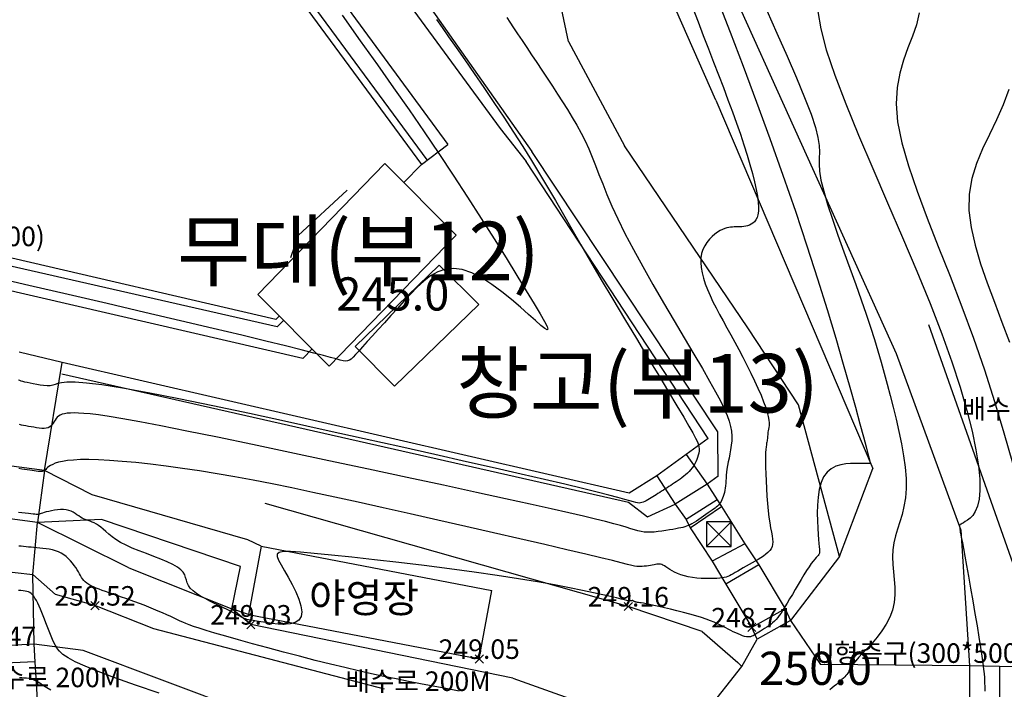
# Model space of a CAD drawing. Units: millimetres. Extents: x 2514518 to 3776018, y -6802699 to -6357199.
# Drawn here: x 2830716 to 2881205, y -6583550 to -6549233 of the extents above; entities that cross this region are included whole.
import ezdxf
from ezdxf.enums import TextEntityAlignment as Align

# ---------------------------------------------------------------- set-up
doc = ezdxf.new("R2010")
doc.units = ezdxf.units.MM
doc.header["$LTSCALE"] = 100
for name, color, linetype in [('0등고선1', 8, 'Continuous'), ('0등고선5', 6, 'Continuous'), ('0등고선레벨', 5, 'Continuous'), ('TEXT', 7, 'Continuous'), ('U형측구', 130, 'U_LINE'), ('건물', 2, 'Continuous'), ('계단', 32, 'Continuous'), ('글씨', 3, 'Continuous'), ('레벨', 8, 'Continuous'), ('보도', 1, 'Continuous'), ('옹벽', 210, 'O_LINE'), ('집수정', 130, 'Continuous'), ('현황', 8, 'Continuous')]:
    doc.layers.add(name, color=color, linetype=linetype)
doc.styles.get("Standard").update_dxf_attribs({"font": 'txt.shx', "bigfont": 'whgtxt.shx'})
doc.styles.add('울릉도', font='Gulim.ttf')
doc.styles.add('울릉도L', font='Gulim.ttf')
doc.linetypes.add('O_LINE', pattern='A,12.7,-5.08,[" O ",Standard,S=2.54,R=0,X=-2.54,Y=-1.27],-6.35', length=24.13)
doc.linetypes.add('U_LINE', pattern='A,12.7,-5.08,[" U ",Standard,S=2.54,R=0,X=-2.54,Y=-1.27],-6.35', length=24.13)

# ---------------------------------------------------------------- blocks, each defined once
blk = doc.blocks.new('POINT_CROSS')
at = {"color": 15, "linetype": 'Continuous'}
for p, q in [((-0.75, 0), (0.75, 0)), ((0, -0.75), (0, 0.75))]:
    blk.add_line(p, q, dxfattribs=at)

msp = doc.modelspace()

# ---------------------------------------------------------------- linework, layer by layer
at = {"layer": '0등고선1'}
for points in [[(2866520, -6548252), (2867143, -6549875), (2867806, -6551622), (2868491, -6553451), (2869178, -6555325), (2869852, -6557203), (2870492, -6559047), (2871085, -6560821), (2871627, -6562506), (2872118, -6564088), (2872558, -6565552), (2872946, -6566885), (2873283, -6568072), (2873568, -6569099), (2873801, -6569950), (2873982, -6570618), (2874119, -6571121), (2874215, -6571482), (2874278, -6571724), (2874313, -6571872), (2874328, -6571949), (2874328, -6571978), (2874319, -6571983), (2874306, -6571984), (2874286, -6571985), (2874255, -6571986), (2874206, -6571986), (2874137, -6571985), (2874041, -6571983), (2873915, -6571980), (2873753, -6571976), (2873554, -6571972), (2873325, -6571976), (2873078, -6571996), (2872824, -6572041), (2872572, -6572121), (2872334, -6572243), (2872120, -6572417), (2871942, -6572653), (2871807, -6572953), (2871713, -6573307), (2871653, -6573697), (2871621, -6574107), (2871612, -6574520), (2871619, -6574920), (2871636, -6575289), (2871659, -6575612), (2871680, -6575877), (2871700, -6576085), (2871716, -6576246), (2871728, -6576367), (2871734, -6576456), (2871734, -6576521), (2871727, -6576569), (2871712, -6576608), (2871688, -6576646), (2871654, -6576687), (2871609, -6576737), (2871552, -6576799), (2871483, -6576879), (2871400, -6576981), (2871304, -6577109), (2871193, -6577269), (2871067, -6577462), (2870929, -6577683), (2870783, -6577923), (2870633, -6578175), (2870483, -6578431), (2870336, -6578683), (2870196, -6578922), (2870067, -6579140), (2869952, -6579332), (2869849, -6579498), (2869756, -6579642), (2869668, -6579768), (2869584, -6579877), (2869501, -6579975), (2869416, -6580063), (2869326, -6580145), (2869229, -6580224), (2869126, -6580300), (2869021, -6580372), (2868915, -6580441), (2868810, -6580507), (2868709, -6580568), (2868614, -6580626), (2868528, -6580678), (2868451, -6580726), (2868383, -6580769), (2868319, -6580805), (2868258, -6580834), (2868196, -6580854), (2868131, -6580865), (2868060, -6580867), (2867980, -6580857), (2867888, -6580836), (2867786, -6580804), (2867676, -6580764), (2867558, -6580715), (2867435, -6580660), (2867309, -6580600), (2867181, -6580536), (2867052, -6580469), (2866924, -6580401), (2866792, -6580332), (2866652, -6580261), (2866500, -6580188), (2866330, -6580113), (2866138, -6580035), (2865919, -6579954), (2865669, -6579871), (2865385, -6579784), (2865076, -6579696), (2864750, -6579608), (2864418, -6579523), (2864090, -6579443), (2863776, -6579368), (2863487, -6579302), (2863231, -6579247), (2863017, -6579202), (2862843, -6579169), (2862703, -6579144), (2862592, -6579126), (2862507, -6579113), (2862441, -6579104), (2862390, -6579097), (2862349, -6579091), (2862315, -6579083), (2862285, -6579074), (2862260, -6579064), (2862238, -6579054), (2862220, -6579044), (2862204, -6579034), (2862191, -6579026), (2862180, -6579019), (2862170, -6579014), (2862161, -6579010), (2862152, -6579007), (2862144, -6579006), (2862136, -6579006), (2862127, -6579007), (2862117, -6579009), (2862107, -6579011), (2862094, -6579013), (2862081, -6579015), (2862067, -6579018), (2862052, -6579020), (2862038, -6579022), (2862023, -6579023), (2862009, -6579024), (2861996, -6579024), (2861982, -6579023), (2861959, -6579018), (2861916, -6579008), (2861841, -6578991), (2861725, -6578963), (2861555, -6578923), (2861322, -6578868), (2861014, -6578797), (2860623, -6578707), (2860142, -6578600), (2859570, -6578478), (2858902, -6578343), (2858135, -6578197), (2857266, -6578042), (2856291, -6577880), (2855207, -6577714), (2854018, -6577544), (2852755, -6577376), (2851457, -6577212), (2850164, -6577056), (2848915, -6576911), (2847747, -6576782), (2846701, -6576671), (2845815, -6576583), (2845119, -6576522), (2844602, -6576490), (2844243, -6576493), (2844023, -6576535), (2843922, -6576620), (2843919, -6576752), (2843993, -6576936), (2844126, -6577176), (2844297, -6577472), (2844489, -6577811), (2844685, -6578177), (2844869, -6578554), (2845024, -6578923), (2845134, -6579269), (2845182, -6579576), (2845151, -6579826), (2845031, -6580007), (2844834, -6580125), (2844579, -6580191), (2844284, -6580214), (2843968, -6580206), (2843650, -6580176), (2843347, -6580134), (2843079, -6580091), (2842860, -6580056), (2842686, -6580028), (2842549, -6580004), (2842443, -6579984), (2842359, -6579965), (2842289, -6579944), (2842226, -6579920), (2842161, -6579891), (2842089, -6579854), (2842006, -6579810), (2841910, -6579757), (2841799, -6579696), (2841671, -6579627), (2841522, -6579549), (2841352, -6579463), (2841158, -6579367), (2840939, -6579262), (2840704, -6579149), (2840462, -6579030), (2840221, -6578904), (2839991, -6578774), (2839782, -6578641), (2839603, -6578506), (2839463, -6578370), (2839368, -6578233), (2839307, -6578098), (2839264, -6577962), (2839226, -6577826), (2839176, -6577691), (2839101, -6577555), (2838985, -6577420), (2838813, -6577284), (2838576, -6577148), (2838283, -6577011), (2837948, -6576874), (2837587, -6576736), (2837214, -6576596), (2836844, -6576456), (2836491, -6576313), (2836170, -6576169), (2835892, -6576023), (2835654, -6575878), (2835452, -6575735), (2835279, -6575598), (2835129, -6575469), (2834998, -6575350), (2834878, -6575245), (2834765, -6575155), (2834653, -6575082), (2834542, -6575024), (2834433, -6574976), (2834325, -6574937), (2834220, -6574901), (2834117, -6574866), (2834018, -6574827), (2833923, -6574782), (2833831, -6574728), (2833741, -6574668), (2833650, -6574604), (2833556, -6574540), (2833458, -6574480), (2833351, -6574426), (2833235, -6574383), (2833106, -6574353), (2832964, -6574339), (2832811, -6574340), (2832654, -6574352), (2832497, -6574373), (2832345, -6574400), (2832202, -6574431), (2832073, -6574462), (2831964, -6574492), (2831877, -6574517), (2831811, -6574538), (2831763, -6574555), (2831730, -6574568), (2831708, -6574578), (2831694, -6574586), (2831685, -6574592), (2831677, -6574595), (2831669, -6574597), (2831656, -6574598), (2831634, -6574596), (2831602, -6574593), (2831555, -6574588), (2831490, -6574581), (2831405, -6574572), (2831295, -6574561), (2831159, -6574547), (2831002, -6574531), (2830833, -6574514), (2830656, -6574496)], [(2865225, -6548641), (2865500, -6549343), (2865771, -6550041), (2866039, -6550730), (2866300, -6551405), (2866554, -6552065), (2866800, -6552710), (2867036, -6553338), (2867260, -6553947), (2867472, -6554536), (2867669, -6555104), (2867851, -6555649), (2868016, -6556168), (2868163, -6556658), (2868291, -6557117), (2868399, -6557541), (2868485, -6557928), (2868549, -6558275), (2868589, -6558578), (2868605, -6558836), (2868598, -6559052), (2868571, -6559230), (2868527, -6559376), (2868469, -6559492), (2868398, -6559584), (2868318, -6559656), (2868231, -6559712), (2868139, -6559756), (2868044, -6559790), (2867946, -6559815), (2867846, -6559832), (2867746, -6559844), (2867647, -6559850), (2867548, -6559854), (2867452, -6559855), (2867358, -6559855), (2867266, -6559857), (2867173, -6559863), (2867078, -6559876), (2866978, -6559898), (2866873, -6559932), (2866759, -6559980), (2866635, -6560044), (2866501, -6560127), (2866360, -6560229), (2866219, -6560349), (2866082, -6560487), (2865954, -6560643), (2865842, -6560817), (2865750, -6561008), (2865684, -6561215), (2865648, -6561440), (2865642, -6561679), (2865662, -6561933), (2865709, -6562200), (2865779, -6562479), (2865872, -6562767), (2865984, -6563065), (2866114, -6563371), (2866261, -6563684), (2866423, -6564005), (2866597, -6564334), (2866781, -6564672), (2866975, -6565021), (2867175, -6565381), (2867381, -6565753), (2867590, -6566138), (2867800, -6566535), (2868007, -6566940), (2868208, -6567344), (2868398, -6567740), (2868574, -6568121), (2868730, -6568480), (2868864, -6568810), (2868971, -6569104), (2869049, -6569356), (2869101, -6569569), (2869130, -6569749), (2869142, -6569899), (2869140, -6570024), (2869130, -6570130), (2869115, -6570221), (2869099, -6570302), (2869087, -6570377), (2869079, -6570448), (2869072, -6570515), (2869067, -6570578), (2869063, -6570639), (2869058, -6570699), (2869052, -6570758), (2869043, -6570816), (2869031, -6570876), (2869018, -6570943), (2869003, -6571024), (2868989, -6571125), (2868976, -6571253), (2868965, -6571414), (2868958, -6571616), (2868956, -6571864), (2868960, -6572162), (2868969, -6572502), (2868985, -6572870), (2869005, -6573256), (2869030, -6573647), (2869061, -6574030), (2869096, -6574395), (2869135, -6574728), (2869178, -6575021), (2869222, -6575275), (2869263, -6575495), (2869297, -6575685), (2869322, -6575850), (2869332, -6575994), (2869326, -6576121), (2869299, -6576236), (2869249, -6576343), (2869177, -6576444), (2869086, -6576539), (2868979, -6576631), (2868857, -6576719), (2868724, -6576806), (2868581, -6576893), (2868432, -6576980), (2868279, -6577068), (2868125, -6577158), (2867971, -6577246), (2867820, -6577332), (2867675, -6577415), (2867538, -6577492), (2867412, -6577564), (2867298, -6577627), (2867198, -6577682), (2867108, -6577728), (2867022, -6577767), (2866935, -6577798), (2866842, -6577824), (2866736, -6577843), (2866613, -6577858), (2866467, -6577868), (2866295, -6577875), (2866100, -6577877), (2865889, -6577874), (2865668, -6577864), (2865442, -6577846), (2865218, -6577820), (2865002, -6577785), (2864799, -6577739), (2864615, -6577683), (2864450, -6577618), (2864301, -6577548), (2864169, -6577476), (2864051, -6577405), (2863947, -6577337), (2863854, -6577276), (2863773, -6577226), (2863700, -6577187), (2863635, -6577160), (2863574, -6577143), (2863515, -6577135), (2863455, -6577135), (2863391, -6577141), (2863322, -6577151), (2863244, -6577166), (2863156, -6577182), (2863060, -6577199), (2862957, -6577217), (2862851, -6577233), (2862745, -6577247), (2862640, -6577257), (2862539, -6577263), (2862445, -6577263), (2862355, -6577256), (2862248, -6577238), (2862097, -6577203), (2861875, -6577147), (2861555, -6577066), (2861110, -6576955), (2860515, -6576809), (2859740, -6576622), (2858772, -6576394), (2857636, -6576129), (2856369, -6575837), (2855007, -6575525), (2853589, -6575203), (2852151, -6574877), (2850730, -6574557), (2849362, -6574251), (2848078, -6573966), (2846875, -6573702), (2845744, -6573458), (2844675, -6573233), (2843660, -6573027), (2842688, -6572837), (2841751, -6572664), (2840838, -6572505), (2839943, -6572360), (2839072, -6572230), (2838231, -6572115), (2837428, -6572016), (2836672, -6571933), (2835969, -6571867), (2835328, -6571818), (2834756, -6571788), (2834259, -6571776), (2833833, -6571780), (2833471, -6571799), (2833167, -6571829), (2832915, -6571869), (2832708, -6571916), (2832541, -6571968), (2832407, -6572023), (2832300, -6572078), (2832216, -6572133), (2832149, -6572185), (2832096, -6572234), (2832051, -6572278), (2832011, -6572316), (2831971, -6572347), (2831926, -6572370), (2831873, -6572384), (2831810, -6572389), (2831739, -6572387), (2831657, -6572380), (2831566, -6572368), (2831465, -6572352), (2831353, -6572335), (2831231, -6572317), (2831099, -6572298), (2830960, -6572280), (2830818, -6572261), (2830677, -6572240)], [(2871640, -6548815), (2871790, -6549703), (2872074, -6550783), (2872508, -6552074), (2873072, -6553546), (2873733, -6555156), (2874461, -6556861), (2875223, -6558619), (2875990, -6560387), (2876728, -6562122), (2877407, -6563782), (2878002, -6565332), (2878510, -6566762), (2878935, -6568072), (2879281, -6569261), (2879551, -6570328), (2879749, -6571272), (2879880, -6572091), (2879946, -6572784), (2879953, -6573353), (2879910, -6573809), (2879828, -6574166), (2879718, -6574439), (2879590, -6574640), (2879455, -6574785), (2879323, -6574886), (2879206, -6574958), (2879112, -6575013), (2879039, -6575055), (2878986, -6575086), (2878949, -6575109), (2878926, -6575126), (2878912, -6575140), (2878907, -6575153), (2878906, -6575167), (2878907, -6575183), (2878909, -6575203), (2878913, -6575224), (2878917, -6575247), (2878921, -6575269), (2878925, -6575291), (2878929, -6575312), (2878931, -6575330), (2878933, -6575346), (2878933, -6575359), (2878933, -6575371), (2878933, -6575382), (2878932, -6575394), (2878933, -6575405), (2878934, -6575419), (2878936, -6575435), (2878941, -6575455), (2878949, -6575491), (2878962, -6575555), (2878984, -6575659), (2879014, -6575815), (2879056, -6576035), (2879112, -6576332), (2879183, -6576719), (2879270, -6577200), (2879370, -6577759), (2879478, -6578372), (2879590, -6579015), (2879702, -6579664), (2879809, -6580296), (2879906, -6580885), (2879990, -6581410), (2880056, -6581851), (2880107, -6582214), (2880143, -6582510), (2880168, -6582751), (2880184, -6582947), (2880193, -6583110), (2880197, -6583252), (2880198, -6583382), (2880199, -6583511), (2880200, -6583639)], [(2876841, -6548875), (2876696, -6549488), (2876494, -6550082), (2876264, -6550680), (2876037, -6551303), (2875841, -6551972), (2875706, -6552709), (2875661, -6553537), (2875735, -6554475), (2875949, -6555541), (2876289, -6556727), (2876730, -6558017), (2877248, -6559399), (2877821, -6560857), (2878424, -6562379), (2879035, -6563950), (2879628, -6565557), (2880185, -6567182), (2880702, -6568805), (2881179, -6570399), (2881618, -6571940)], [(2852091, -6549223), (2852375, -6549625), (2852711, -6550104), (2853103, -6550664), (2853543, -6551297), (2854019, -6551985), (2854519, -6552714), (2855031, -6553469), (2855543, -6554234), (2856042, -6554994), (2856517, -6555735), (2856960, -6556444), (2857378, -6557133), (2857782, -6557815), (2858184, -6558505), (2858594, -6559217), (2859024, -6559966), (2859485, -6560765), (2859989, -6561630), (2860541, -6562567), (2861129, -6563556), (2861735, -6564569), (2862341, -6565578), (2862930, -6566556), (2863484, -6567474), (2863985, -6568305), (2864416, -6569021), (2864764, -6569602), (2865033, -6570059), (2865234, -6570410), (2865376, -6570675), (2865470, -6570870), (2865524, -6571016), (2865549, -6571130), (2865555, -6571231), (2865550, -6571335), (2865536, -6571444), (2865512, -6571555), (2865480, -6571667), (2865440, -6571780), (2865391, -6571892), (2865335, -6572001), (2865271, -6572106), (2865200, -6572205), (2865122, -6572300), (2865040, -6572389), (2864952, -6572474), (2864862, -6572555), (2864768, -6572633), (2864673, -6572707), (2864578, -6572778), (2864482, -6572846), (2864387, -6572912), (2864292, -6572976), (2864197, -6573039), (2864102, -6573100), (2864007, -6573160), (2863913, -6573220), (2863818, -6573280), (2863724, -6573340), (2863630, -6573399), (2863537, -6573458), (2863445, -6573517), (2863354, -6573575), (2863264, -6573632), (2863176, -6573687), (2863090, -6573741), (2863007, -6573793), (2862925, -6573842), (2862846, -6573887), (2862768, -6573926), (2862693, -6573959), (2862619, -6573984), (2862546, -6574000), (2862476, -6574006), (2862403, -6574000), (2862313, -6573981), (2862186, -6573945), (2862002, -6573891), (2861743, -6573816), (2861390, -6573717), (2860922, -6573593), (2860321, -6573439), (2859572, -6573256), (2858672, -6573042), (2857625, -6572797), (2856432, -6572523), (2855097, -6572219), (2853621, -6571885), (2852008, -6571522), (2850258, -6571131), (2848384, -6570712), (2846430, -6570279), (2844448, -6569844), (2842492, -6569421), (2840615, -6569024), (2838869, -6568665), (2837308, -6568359), (2835984, -6568119), (2834935, -6567954), (2834138, -6567857), (2833552, -6567813), (2833138, -6567811), (2832856, -6567839), (2832668, -6567883), (2832533, -6567931), (2832412, -6567970), (2832273, -6567991), (2832116, -6567993), (2831944, -6567982), (2831766, -6567959), (2831587, -6567929), (2831412, -6567895), (2831249, -6567860), (2831103, -6567829), (2830979, -6567802), (2830876, -6567779), (2830790, -6567756), (2830720, -6567731), (2830662, -6567701)], [(2855693, -6549116), (2855855, -6549366), (2856042, -6549646), (2856250, -6549956), (2856475, -6550294), (2856716, -6550654), (2856968, -6551032), (2857229, -6551425), (2857496, -6551826), (2857765, -6552233), (2858033, -6552639), (2858298, -6553043), (2858557, -6553444), (2858809, -6553843), (2859052, -6554241), (2859285, -6554640), (2859505, -6555041), (2859711, -6555446), (2859902, -6555854), (2860077, -6556270), (2860246, -6556701), (2860420, -6557158), (2860610, -6557651), (2860827, -6558190), (2861082, -6558785), (2861387, -6559446), (2861751, -6560184), (2862183, -6561003), (2862668, -6561884), (2863190, -6562803), (2863730, -6563736), (2864270, -6564658), (2864794, -6565545), (2865284, -6566372), (2865722, -6567116), (2866093, -6567759), (2866401, -6568307), (2866650, -6568772), (2866846, -6569169), (2866995, -6569510), (2867102, -6569808), (2867173, -6570076), (2867214, -6570327), (2867230, -6570572), (2867225, -6570811), (2867204, -6571045), (2867172, -6571271), (2867132, -6571490), (2867088, -6571699), (2867046, -6571898), (2867009, -6572085), (2866982, -6572261), (2866962, -6572425), (2866948, -6572579), (2866937, -6572724), (2866929, -6572861), (2866921, -6572991), (2866912, -6573116), (2866898, -6573235), (2866879, -6573350), (2866855, -6573461), (2866827, -6573566), (2866794, -6573666), (2866758, -6573760), (2866719, -6573846), (2866678, -6573925), (2866635, -6573996), (2866590, -6574058), (2866543, -6574114), (2866492, -6574166), (2866436, -6574215), (2866372, -6574265), (2866301, -6574318), (2866219, -6574375), (2866126, -6574440), (2866022, -6574513), (2865907, -6574593), (2865787, -6574677), (2865662, -6574763), (2865537, -6574847), (2865414, -6574928), (2865297, -6575002), (2865188, -6575066), (2865089, -6575119), (2864998, -6575162), (2864909, -6575197), (2864819, -6575226), (2864724, -6575251), (2864619, -6575275), (2864500, -6575298), (2864363, -6575324), (2864206, -6575353), (2864030, -6575385), (2863843, -6575416), (2863648, -6575446), (2863451, -6575471), (2863256, -6575491), (2863069, -6575502), (2862894, -6575502), (2862733, -6575490), (2862580, -6575466), (2862421, -6575430), (2862247, -6575381), (2862047, -6575320), (2861808, -6575247), (2861522, -6575162), (2861175, -6575065), (2860756, -6574955), (2860247, -6574828), (2859626, -6574681), (2858874, -6574507), (2857971, -6574304), (2856895, -6574065), (2855627, -6573786), (2854146, -6573464), (2852447, -6573095), (2850577, -6572692), (2848599, -6572267), (2846576, -6571836), (2844571, -6571411), (2842646, -6571006), (2840863, -6570636), (2839285, -6570315), (2837960, -6570052), (2836873, -6569845), (2835996, -6569686), (2835299, -6569570), (2834754, -6569489), (2834331, -6569437), (2834001, -6569407), (2833735, -6569392), (2833509, -6569386), (2833314, -6569390), (2833149, -6569402), (2833009, -6569424), (2832891, -6569454), (2832793, -6569494), (2832711, -6569544), (2832643, -6569604), (2832584, -6569673), (2832532, -6569749), (2832484, -6569827), (2832435, -6569906), (2832383, -6569980), (2832325, -6570047), (2832256, -6570104), (2832174, -6570146), (2832077, -6570171), (2831965, -6570181), (2831843, -6570179), (2831712, -6570166), (2831577, -6570147), (2831439, -6570123), (2831301, -6570098), (2831167, -6570073), (2831039, -6570050), (2830918, -6570029), (2830804, -6570007), (2830698, -6569983)], [(2881434, -6552805), (2881146, -6553601), (2880805, -6554367), (2880440, -6555114), (2880086, -6555856), (2879772, -6556604), (2879532, -6557370), (2879397, -6558168), (2879390, -6559006), (2879500, -6559883), (2879706, -6560796), (2879988, -6561741), (2880326, -6562714), (2880698, -6563712), (2881086, -6564731), (2881467, -6565767)], [(2837875, -6583744), (2836656, -6583332), (2835597, -6582960), (2834740, -6582640), (2834072, -6582367), (2833566, -6582135), (2833196, -6581935), (2832936, -6581760), (2832760, -6581601), (2832641, -6581451), (2832553, -6581303), (2832474, -6581149), (2832400, -6580990), (2832328, -6580825), (2832259, -6580657), (2832192, -6580485), (2832125, -6580311), (2832059, -6580136), (2831991, -6579960), (2831922, -6579784), (2831852, -6579612), (2831781, -6579445), (2831710, -6579286), (2831639, -6579137), (2831569, -6579002), (2831500, -6578883), (2831433, -6578783), (2831368, -6578702), (2831302, -6578640), (2831234, -6578593), (2831162, -6578559), (2831082, -6578535), (2830993, -6578518), (2830892, -6578505), (2830777, -6578493), (2830646, -6578481)], [(2832306, -6583586), (2832107, -6583474), (2831944, -6583374), (2831811, -6583286), (2831698, -6583209), (2831597, -6583145), (2831498, -6583092), (2831395, -6583050), (2831288, -6583020), (2831176, -6582998), (2831061, -6582984), (2830944, -6582975), (2830824, -6582970), (2830704, -6582969)]]:
    msp.add_lwpolyline(points, dxfattribs=at)
at = {"layer": '0등고선5'}
for points in [[(2869030, -6548758), (2869549, -6549931), (2870064, -6551095), (2870546, -6552205), (2870966, -6553213), (2871298, -6554072), (2871520, -6554750), (2871650, -6555274), (2871709, -6555684), (2871724, -6556021), (2871716, -6556325), (2871711, -6556638), (2871733, -6557000), (2871805, -6557453), (2871945, -6558025), (2872146, -6558703), (2872394, -6559461), (2872676, -6560276), (2872978, -6561122), (2873287, -6561974), (2873590, -6562807), (2873872, -6563596), (2874123, -6564322), (2874346, -6564992), (2874544, -6565617), (2874724, -6566208), (2874889, -6566779), (2875044, -6567341), (2875196, -6567905), (2875347, -6568485), (2875502, -6569088), (2875655, -6569708), (2875801, -6570336), (2875931, -6570962), (2876041, -6571578), (2876122, -6572173), (2876169, -6572739), (2876175, -6573265), (2876136, -6573745), (2876061, -6574184), (2875961, -6574590), (2875847, -6574971), (2875731, -6575335), (2875625, -6575688), (2875539, -6576040), (2875486, -6576398), (2875472, -6576767), (2875488, -6577148), (2875521, -6577536), (2875558, -6577929), (2875585, -6578323), (2875590, -6578717), (2875558, -6579106), (2875477, -6579488), (2875337, -6579860), (2875148, -6580219), (2874923, -6580561), (2874677, -6580883), (2874421, -6581183), (2874171, -6581456), (2873940, -6581700), (2873740, -6581911), (2873584, -6582088), (2873465, -6582234), (2873379, -6582353), (2873318, -6582452), (2873274, -6582533), (2873241, -6582602), (2873211, -6582664), (2873178, -6582723), (2873136, -6582784), (2873084, -6582848), (2873023, -6582914), (2872952, -6582983), (2872874, -6583055), (2872787, -6583132), (2872693, -6583212), (2872592, -6583297), (2872485, -6583386), (2872373, -6583479), (2872255, -6583577)], [(2847248, -6549003), (2848183, -6550309), (2849060, -6551542), (2849890, -6552718), (2850684, -6553856), (2851452, -6554973), (2852204, -6556087), (2852948, -6557209), (2853676, -6558325), (2854378, -6559416), (2855041, -6560461), (2855656, -6561441), (2856211, -6562336), (2856695, -6563125), (2857096, -6563789), (2857407, -6564313), (2857627, -6564700), (2857759, -6564960), (2857803, -6565101), (2857764, -6565132), (2857642, -6565061), (2857441, -6564899), (2857161, -6564653), (2856808, -6564336), (2856394, -6563967), (2855932, -6563572), (2855438, -6563174), (2854924, -6562798), (2854406, -6562466), (2853897, -6562204), (2853412, -6562035), (2852962, -6561977), (2852544, -6562022), (2852154, -6562155), (2851785, -6562363), (2851433, -6562632), (2851091, -6562948), (2850756, -6563295), (2850421, -6563661), (2850084, -6564032), (2849747, -6564401), (2849418, -6564761), (2849103, -6565106), (2848807, -6565431), (2848538, -6565728), (2848300, -6565991), (2848101, -6566214), (2847943, -6566393), (2847818, -6566529), (2847715, -6566627), (2847623, -6566690), (2847531, -6566723), (2847428, -6566728), (2847302, -6566710), (2847142, -6566674), (2846936, -6566620), (2846659, -6566546), (2846286, -6566448), (2845792, -6566319), (2845152, -6566155), (2844341, -6565952), (2843332, -6565704), (2842100, -6565406), (2840633, -6565057), (2838963, -6564663), (2837138, -6564236), (2835204, -6563786), (2833206, -6563323), (2831190, -6562858), (2829203, -6562400)], [(2853246, -6583645), (2852574, -6583516), (2851915, -6583390), (2851275, -6583266), (2850647, -6583143), (2850023, -6583018), (2849394, -6582888), (2848751, -6582750), (2848085, -6582602), (2847388, -6582441), (2846651, -6582263), (2845870, -6582068), (2845061, -6581860), (2844242, -6581645), (2843435, -6581429), (2842660, -6581218), (2841936, -6581017), (2841284, -6580832), (2840724, -6580670), (2840271, -6580534), (2839912, -6580422), (2839631, -6580329), (2839412, -6580250), (2839236, -6580180), (2839089, -6580115), (2838951, -6580051), (2838807, -6579982), (2838643, -6579905), (2838458, -6579820), (2838256, -6579730), (2838040, -6579635), (2837813, -6579538), (2837578, -6579439), (2837338, -6579341), (2837096, -6579245), (2836855, -6579153), (2836617, -6579064), (2836383, -6578979), (2836154, -6578898), (2835931, -6578820), (2835715, -6578745), (2835508, -6578675), (2835311, -6578608), (2835124, -6578544), (2834949, -6578482), (2834785, -6578423), (2834634, -6578364), (2834495, -6578305), (2834370, -6578245), (2834259, -6578182), (2834161, -6578117), (2834078, -6578048), (2834007, -6577975), (2833944, -6577897), (2833888, -6577814), (2833834, -6577726), (2833781, -6577632), (2833724, -6577533), (2833662, -6577427), (2833592, -6577315), (2833513, -6577199), (2833424, -6577082), (2833327, -6576967), (2833221, -6576855), (2833105, -6576751), (2832979, -6576657), (2832844, -6576575), (2832700, -6576507), (2832548, -6576452), (2832390, -6576409), (2832229, -6576375), (2832067, -6576349), (2831905, -6576329), (2831747, -6576313), (2831594, -6576299), (2831447, -6576285), (2831307, -6576272), (2831173, -6576258), (2831042, -6576245), (2830916, -6576232), (2830791, -6576219), (2830668, -6576206)]]:
    msp.add_lwpolyline(points, dxfattribs=at)
at = {"layer": 'U형측구'}
for p, q in [((2832358, -6530868), (2851317, -6556662)), ((2850552, -6548259), (2855352, -6554815)), ((2855352, -6554815), (2856680, -6556502)), ((2866020, -6570688), (2856680, -6556502)), ((2851317, -6556662), (2850406, -6557571)), ((2843858, -6564590), (2815217, -6557958)), ((2847512, -6557969), (2844994, -6560295)), ((2844994, -6560295), (2844595, -6561439)), ((2843858, -6564590), (2844029, -6564419)), ((2877323, -6564858), (2883121, -6581321)), ((2861971, -6573493), (2832899, -6566800)), ((2848627, -6587046), (2833970, -6581563))]:
    msp.add_line(p, q, dxfattribs=at)
at = {"layer": '건물'}
for p, q in [((2858852, -6550342), (2861733, -6555694)), ((2849445, -6556607), (2842929, -6563316)), ((2853102, -6560274), (2849445, -6556607)), ((2846586, -6566983), (2853102, -6560274)), ((2847910, -6565980), (2852228, -6561810)), ((2854259, -6563837), (2852228, -6561810)), ((2842929, -6563316), (2846586, -6566983)), ((2849941, -6568007), (2854259, -6563837)), ((2847910, -6565980), (2849941, -6568007)), ((2843100, -6576208), (2842451, -6579712)), ((2843100, -6576208), (2854930, -6578487)), ((2854281, -6581992), (2854930, -6578487)), ((2842451, -6579712), (2854281, -6581992))]:
    msp.add_line(p, q, dxfattribs=at)
at = {"layer": '계단'}
for p, q in [((2832632, -6530627), (2851591, -6556421)), ((2834499, -6530905), (2852671, -6555627)), ((2851317, -6556662), (2852671, -6555627)), ((2843920, -6564970), (2815144, -6558447)), ((2845234, -6566589), (2814905, -6559600)), ((2843920, -6564970), (2844250, -6564641)), ((2845234, -6566589), (2845715, -6566109)), ((2832899, -6566800), (2830694, -6566265)), ((2831993, -6572333), (2832899, -6566800)), ((2864886, -6571509), (2863388, -6572612)), ((2864886, -6571509), (2865961, -6573033)), ((2831993, -6572333), (2830040, -6572078)), ((2863388, -6572612), (2864325, -6574067)), ((2865961, -6573033), (2864325, -6574067)), ((2866475, -6573838), (2864892, -6574841)), ((2865103, -6575269), (2866705, -6574175)), ((2866475, -6573838), (2866705, -6574175)), ((2831633, -6574993), (2829680, -6574738)), ((2831392, -6577662), (2831633, -6574993)), ((2864892, -6574841), (2865103, -6575269)), ((2867907, -6576096), (2866220, -6576975)), ((2867907, -6576096), (2868612, -6577166)), ((2866220, -6576975), (2866925, -6578168)), ((2868612, -6577166), (2866925, -6578168)), ((2829427, -6577440), (2831392, -6577662)), ((2869973, -6579423), (2868260, -6580381)), ((2869973, -6579423), (2870239, -6580024)), ((2870239, -6580024), (2868526, -6580983)), ((2868526, -6580983), (2868260, -6580381)), ((2831458, -6581240), (2829483, -6581336)), ((2831502, -6582138), (2831458, -6581240)), ((2831502, -6582138), (2829527, -6582235)), ((2880953, -6582373), (2879423, -6582349)), ((2879423, -6582349), (2879425, -6584412)), ((2880953, -6582373), (2880954, -6584436))]:
    msp.add_line(p, q, dxfattribs=at)
at = {"layer": '글씨', "color": 1}
for points in [[(2885407, -6570237, 0, 0, 0), (2881511, -6570237, 0, 0, 0), (2880560, -6572353, 200, 0, 0), (2880222, -6573089, 0, 0, 0)], [(2877885, -6582755, 0, 0, 0), (2873989, -6582755, 0, 0, 0), (2873038, -6584871, 200, 0, 0), (2872700, -6585607, 0, 0, 0)]]:
    msp.add_lwpolyline(points, format="xyseb", dxfattribs=at)
at = {"layer": '보도'}
for p, q in [((2858852, -6550342), (2858223, -6547324)), ((2831993, -6572333), (2831633, -6574993)), ((2834435, -6573580), (2831993, -6572333)), ((2865961, -6573033), (2866475, -6573838)), ((2842419, -6575885), (2834435, -6573580)), ((2864325, -6574067), (2864892, -6574841)), ((2866705, -6574175), (2867907, -6576096)), ((2834907, -6574843), (2831633, -6574993)), ((2842036, -6577261), (2834907, -6574843)), ((2865103, -6575269), (2866220, -6576975)), ((2843100, -6576208), (2842419, -6575885)), ((2868612, -6577166), (2869973, -6579423)), ((2831458, -6581240), (2831392, -6577662)), ((2841602, -6579424), (2842036, -6577261)), ((2866925, -6578168), (2868260, -6580381)), ((2842451, -6579712), (2841602, -6579424)), ((2870239, -6580024), (2871777, -6582279)), ((2867750, -6582384), (2868526, -6580983)), ((2831642, -6584368), (2831502, -6582138)), ((2879423, -6582349), (2871777, -6582279)), ((2864677, -6586272), (2867750, -6582384)), ((2883959, -6582432), (2880953, -6582373))]:
    msp.add_line(p, q, dxfattribs=at)
at = {"layer": '옹벽'}
for p, q in [((2851154, -6547718), (2856975, -6555986)), ((2866520, -6570356), (2856975, -6555986)), ((2832882, -6567388), (2861929, -6573967)), ((2861929, -6573967), (2862907, -6574704))]:
    msp.add_line(p, q, dxfattribs=at)
at = {"layer": '집수정'}
for p, q in [((2865941, -6574975), (2867191, -6576225)), ((2867191, -6574975), (2865941, -6576225))]:
    msp.add_line(p, q, dxfattribs=at)
msp.add_lwpolyline([(2865941, -6576225), (2867191, -6576225), (2867191, -6574975), (2865941, -6574975)], close=True, dxfattribs=at)
at = {"layer": '현황'}
for p, q in [((2864022, -6540612), (2875668, -6566346)), ((2866418, -6553357), (2863253, -6546182)), ((2866418, -6553357), (2874471, -6572239)), ((2868048, -6565020), (2861733, -6555694)), ((2870658, -6568972), (2868048, -6565020)), ((2875668, -6566346), (2878982, -6575388)), ((2872752, -6576745), (2870658, -6568972)), ((2866020, -6570688), (2864886, -6571509)), ((2866528, -6572622), (2866520, -6570356)), ((2863388, -6572612), (2861971, -6573493)), ((2866528, -6572622), (2865961, -6573033)), ((2872752, -6576745), (2874471, -6572239)), ((2861924, -6579307), (2843300, -6574031)), ((2862907, -6574704), (2864325, -6574067)), ((2836314, -6577319), (2831633, -6574993)), ((2878982, -6575388), (2879423, -6582349)), ((2872752, -6576745), (2870239, -6580024)), ((2832555, -6578686), (2831392, -6577662)), ((2836314, -6577319), (2841602, -6579424)), ((2834576, -6579262), (2832555, -6578686)), ((2837589, -6580457), (2834576, -6579262)), ((2842567, -6580233), (2841602, -6579424)), ((2865712, -6580590), (2861924, -6579307)), ((2856010, -6582976), (2842567, -6580233)), ((2849419, -6583551), (2837589, -6580457)), ((2865712, -6580590), (2867534, -6582169)), ((2833970, -6581563), (2831458, -6581240)), ((2867534, -6582169), (2867750, -6582384)), ((2856010, -6582976), (2860953, -6584739))]:
    msp.add_line(p, q, dxfattribs=at)

# ---------------------------------------------------------------- block references
at = {"layer": '레벨', "xscale": 400.0000000031545, "yscale": 399.9999999944121, "zscale": 400, "rotation": 45}
for p in [(2834576, -6579262), (2861924, -6579307), (2842567, -6580233), (2868260, -6580381), (2854281, -6581992)]:
    msp.add_blockref('POINT_CROSS', p, dxfattribs=at)

# ---------------------------------------------------------------- texts
at = {"layer": '0등고선레벨', "style": '울릉도L'}
for s, p in [('245.0', (2846953, -6564137)), ('250.0', (2868626, -6583324))]:
    msp.add_text(s, height=1700, dxfattribs=at).set_placement(p)
at = {"layer": 'TEXT', "style": '울릉도L'}
for s, height, p in [('무대(부12)', 3000, (2848087, -6562586)), ('창고(부13)', 3000, (2862398, -6569364)), ('야영장', 1500, (2848373, -6579615))]:
    msp.add_text(s, height=height, dxfattribs=at).set_placement(p, align=Align.CENTER)
at = {"layer": '글씨', "style": '울릉도L'}
for s, p in [('U형측구(400*300)', (2821156, -6560840)), ('배수로 200M', (2879018, -6569678)), ('U형측구(300*500)', (2871496, -6582195)), ('배수로 200M', (2828478, -6583442)), ('배수로 200M', (2847423, -6583634))]:
    msp.add_text(s, height=1000, dxfattribs=at).set_placement(p)
at = {"layer": '레벨', "style": '울릉도'}
for s, p in [('250.52', (2834576, -6579262)), ('249.16', (2861924, -6579307)), ('249.03', (2842567, -6580233)), ('248.71', (2868260, -6580381)), ('251.47', (2829483, -6581336)), ('249.05', (2854281, -6581992))]:
    msp.add_text(s, height=1000, dxfattribs=at).set_placement(p, align=Align.CENTER)

doc.saveas('drawing.dxf')
